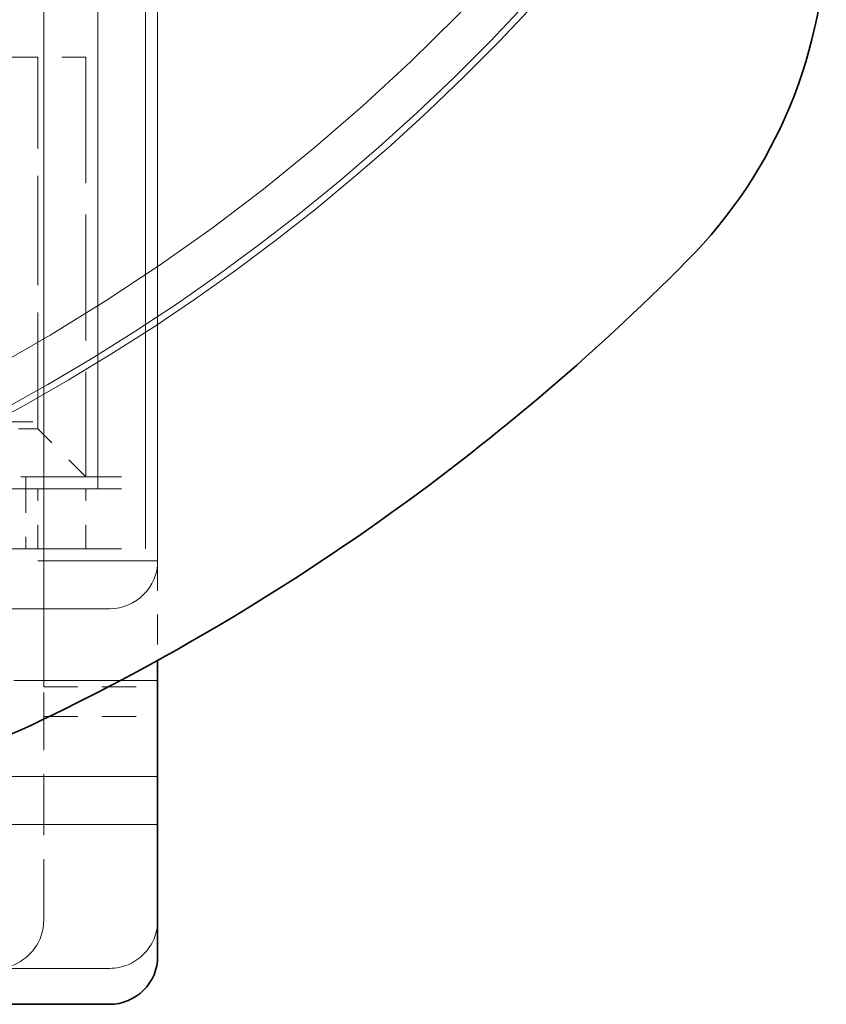
# Model space of a CAD drawing. Extents: x 64 to 777, y 258 to 360.
# Drawn here: x 774 to 777, y 341 to 345 of the extents above; entities that cross this region are included whole.
import ezdxf

# ---------------------------------------------------------------- set-up
doc = ezdxf.new("R2010")
doc.units = 0
doc.linetypes.add('DASHED', pattern=[15, 12, -3])

msp = doc.modelspace()

# ---------------------------------------------------------------- linework, layer by layer
at = {"color": 7, "linetype": 'DASHED', "lineweight": 13, "ltscale": 0.331301}
msp.add_line((773.979919, 341.910034), (773.979919, 355.162079), dxfattribs=at)
at = {"color": 7, "linetype": 'DASHED', "lineweight": 13, "ltscale": 0.315}
msp.add_line((774.454895, 342.436035), (774.454895, 355.036041), dxfattribs=at)
at = {"color": 7, "linetype": 'DASHED', "lineweight": 13, "ltscale": 0.3125}
msp.add_line((774.404907, 354.986053), (774.404907, 342.486053), dxfattribs=at)
at = {"color": 7, "linetype": 'DASHED', "lineweight": 13, "ltscale": 0.3}
msp.add_line((774.204895, 354.736053), (774.204895, 342.736053), dxfattribs=at)
at = {"color": 7, "linetype": 'DASHED', "lineweight": 13, "ltscale": 0.2975}
for p, q in [((774.204895, 354.686035), (774.204895, 342.786041)), ((774.404907, 354.686035), (774.404907, 342.786041))]:
    msp.add_line(p, q, dxfattribs=at)
at = {"color": 7, "linetype": 'DASHED', "lineweight": 13, "ltscale": 0.05125}
msp.add_line((771.904907, 344.536041), (773.954895, 344.536041), dxfattribs=at)
at = {"color": 7, "linetype": 'DASHED', "lineweight": 13, "ltscale": 0.005}
for p, q in [((774.154907, 344.536041), (773.954895, 344.536041)), ((774.204895, 342.786041), (774.404907, 342.786041)), ((774.204895, 342.736053), (774.404907, 342.736053)), ((774.204895, 342.486053), (774.404907, 342.486053))]:
    msp.add_line(p, q, dxfattribs=at)
at = {"color": 7, "linetype": 'DASHED', "lineweight": 13, "ltscale": 0.038}
msp.add_line((773.954895, 343.016052), (773.954895, 344.536041), dxfattribs=at)
at = {"color": 7, "linetype": 'DASHED', "lineweight": 13, "ltscale": 0.04375}
msp.add_line((774.154907, 344.536041), (774.154907, 342.786041), dxfattribs=at)
at = {"color": 7, "linetype": 'DASHED', "lineweight": 13, "ltscale": 0.007999}
msp.add_line((773.634949, 343.016052), (773.954895, 343.016052), dxfattribs=at)
at = {"color": 7, "linetype": 'DASHED', "lineweight": 13, "ltscale": 0.00075}
msp.add_line((773.954895, 342.986053), (773.954895, 343.016052), dxfattribs=at)
at = {"color": 7, "linetype": 'DASHED', "lineweight": 13, "ltscale": 0.017499}
msp.add_line((773.254944, 342.986053), (773.954895, 342.986053), dxfattribs=at)
at = {"color": 7, "linetype": 'DASHED', "lineweight": 13, "ltscale": 0.007071}
msp.add_line((774.154907, 342.786041), (773.954895, 342.986053), dxfattribs=at)
at = {"color": 7, "linetype": 'DASHED', "lineweight": 13, "ltscale": 0.022499}
msp.add_line((774.154907, 342.786041), (773.254944, 342.786041), dxfattribs=at)
at = {"color": 7, "linetype": 'DASHED', "lineweight": 13, "ltscale": 0.00125}
msp.add_line((773.904907, 342.786041), (773.904907, 342.736053), dxfattribs=at)
at = {"color": 7, "linetype": 'DASHED', "lineweight": 13, "ltscale": 0.0075}
for p, q in [((773.904907, 342.786041), (774.204895, 342.786041)), ((774.404907, 342.486053), (774.404907, 342.786041))]:
    msp.add_line(p, q, dxfattribs=at)
at = {"color": 7, "linetype": 'DASHED', "lineweight": 13, "ltscale": 0.0575}
msp.add_line((771.904907, 342.736053), (774.204895, 342.736053), dxfattribs=at)
at = {"color": 7, "linetype": 'DASHED', "lineweight": 13, "ltscale": 0.00625}
for p, q in [((773.904907, 342.736053), (773.904907, 342.486053)), ((773.954895, 342.486053), (773.954895, 342.736053)), ((774.154907, 342.486053), (774.154907, 342.736053))]:
    msp.add_line(p, q, dxfattribs=at)
at = {"color": 7, "linetype": 'DASHED', "lineweight": 13, "ltscale": 0.045}
msp.add_line((772.404907, 342.486053), (774.204895, 342.486053), dxfattribs=at)
at = {"color": 7, "linetype": 'DASHED', "lineweight": 13, "ltscale": 0.05}
for p, q in [((772.454895, 342.436035), (774.454895, 342.436035)), ((774.454895, 341.936035), (772.454895, 341.936035))]:
    msp.add_line(p, q, dxfattribs=at)
at = {"color": 7, "linetype": 'DASHED', "lineweight": 13, "ltscale": 0.010402}
msp.add_line((774.454895, 342.436035), (774.454895, 342.019958), dxfattribs=at)
at = {"color": 7, "linetype": 'DASHED', "lineweight": 13, "ltscale": 0.040001}
msp.add_line((774.254944, 342.236053), (772.654907, 342.236053), dxfattribs=at)
at = {"color": 7, "lineweight": 35, "ltscale": 0.023347}
msp.add_line((774.454895, 342.019958), (774.454895, 341.08606), dxfattribs=at)
at = {"color": 7, "linetype": 'DASHED', "lineweight": 13, "ltscale": 0.0031}
msp.add_line((773.979919, 341.786041), (773.979919, 341.910034), dxfattribs=at)
at = {"color": 7, "linetype": 'DASHED', "lineweight": 13, "ltscale": 0.011874}
for p, q in [((773.979919, 341.910034), (774.454895, 341.910034)), ((773.979919, 341.786041), (774.454895, 341.786041))]:
    msp.add_line(p, q, dxfattribs=at)
at = {"color": 7, "linetype": 'DASHED', "lineweight": 13, "ltscale": 0.02125}
msp.add_line((773.979919, 340.936035), (773.979919, 341.786041), dxfattribs=at)
at = {"color": 7, "linetype": 'DASHED', "lineweight": 13, "ltscale": 0.15}
for p, q in [((768.454895, 341.536041), (774.454895, 341.536041)), ((768.454895, 341.33606), (774.454895, 341.33606))]:
    msp.add_line(p, q, dxfattribs=at)
at = {"color": 7, "lineweight": 35, "ltscale": 0.0075}
msp.add_line((774.454895, 341.08606), (774.454895, 340.786041), dxfattribs=at)
at = {"color": 7, "linetype": 'DASHED', "lineweight": 13, "ltscale": 0.057501}
msp.add_line((774.254944, 340.736053), (771.954895, 340.736053), dxfattribs=at)
at = {"color": 7, "lineweight": 35, "ltscale": 0.140001}
msp.add_line((774.254944, 340.58606), (768.654907, 340.58606), dxfattribs=at)
at = {"color": 7, "lineweight": 35}
msp.add_circle((769.742004, 350.555634), 6.25, dxfattribs=at)
for centre, radius, start, end in [((769.742004, 350.555634), 6.8, 269.999997, 90.000003), ((775.242004, 345.095551), 2, 315.208668, 360), ((769.742004, 350.555634), 9.75, 295.414612, 315.208668), ((773.068054, 343.555634), 2, 269.999997, 295.414612), ((774.254944, 340.786041), 0.2, 269.999997, 360)]:
    msp.add_arc(centre, radius, start, end, dxfattribs=at)
at = {"color": 7, "linetype": 'DASHED', "lineweight": 13}
for centre, radius, start, end in [((769.742004, 350.555634), 6.4, 269.999997, 90.000003), ((769.742004, 350.555634), 6, 275.73916, 84.260827), ((769.742004, 350.555634), 6, 203.55647, 336.443535), ((769.742004, 350.555634), 8.35, 291.420891, 321.118257), ((769.737854, 350.561401), 8.530179, 294.225558, 317.108171), ((769.742004, 350.555634), 8.55, 294.901064, 317.284171), ((774.254761, 342.436218), 0.200158, 270.043219, 359.956215), ((773.779907, 340.936035), 0.2, 269.999997, 360), ((774.254944, 340.936035), 0.2, 269.999997, 360)]:
    msp.add_arc(centre, radius, start, end, dxfattribs=at)

doc.saveas('drawing.dxf')
